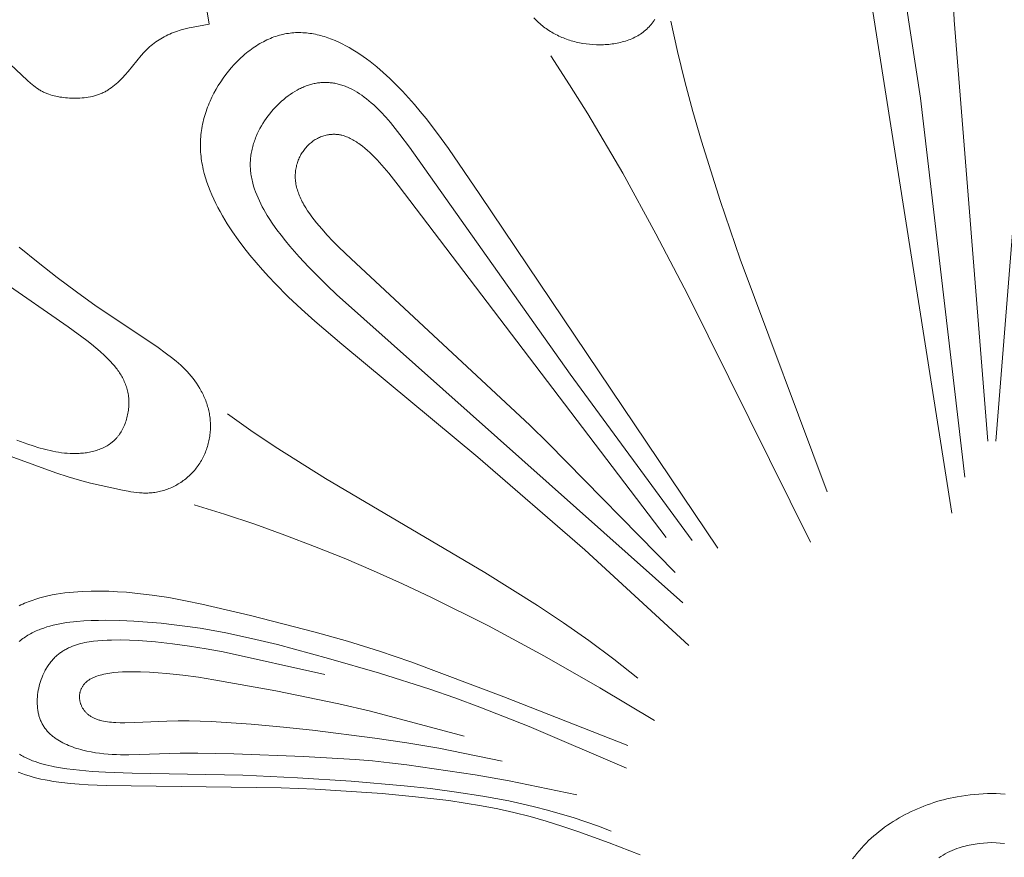
# Model space of a CAD drawing. Units: millimetres. Extents: x 5649 to 13171, y 2127 to 5320.
# Drawn here: x 11815 to 11864, y 2718 to 2759 of the extents above; entities that cross this region are included whole.
import ezdxf

# ---------------------------------------------------------------- set-up
doc = ezdxf.new("R2010")
doc.units = ezdxf.units.MM
doc.layers.get('0').update_dxf_attribs({"lineweight": 13})

# ---------------------------------------------------------------- blocks, each defined once
blk = doc.blocks.new('n8')
for points in [[(-47.87, 43.507), (-47.334, 43.312), (-47.064, 43.221), (-46.792, 43.135), (-46.518, 43.057), (-46.38, 43.022), (-46.242, 42.989), (-46.102, 42.959), (-45.963, 42.932), (-45.822, 42.908), (-45.681, 42.888), (-45.539, 42.871), (-45.396, 42.859), (-45.252, 42.85), (-45.108, 42.847), (-44.962, 42.847), (-44.816, 42.853), (-44.744, 42.858), (-44.671, 42.864), (-44.598, 42.871), (-44.525, 42.88), (-44.453, 42.89), (-44.381, 42.902), (-44.31, 42.915), (-44.239, 42.93), (-44.168, 42.946), (-44.098, 42.963), (-44.029, 42.983), (-43.96, 43.003), (-43.892, 43.026), (-43.825, 43.05), (-43.759, 43.076), (-43.694, 43.103), (-43.63, 43.132), (-43.567, 43.163), (-43.504, 43.196), (-43.444, 43.231), (-43.384, 43.267), (-43.326, 43.306), (-43.269, 43.346), (-43.241, 43.367), (-43.214, 43.388), (-43.186, 43.41), (-43.16, 43.433), (-43.133, 43.455), (-43.107, 43.479), (-43.082, 43.503), (-43.057, 43.527), (-43.032, 43.552), (-43.008, 43.577), (-42.984, 43.603), (-42.96, 43.63), (-42.937, 43.657), (-42.915, 43.684), (-42.893, 43.712), (-42.871, 43.74), (-42.829, 43.799), (-42.789, 43.858), (-42.75, 43.92), (-42.714, 43.983), (-42.679, 44.047), (-42.646, 44.113), (-42.615, 44.18), (-42.585, 44.248), (-42.558, 44.318), (-42.532, 44.388), (-42.509, 44.459), (-42.487, 44.531), (-42.467, 44.604), (-42.449, 44.677), (-42.433, 44.751), (-42.418, 44.825), (-42.406, 44.899), (-42.395, 44.974), (-42.387, 45.049), (-42.38, 45.124), (-42.376, 45.199), (-42.373, 45.273), (-42.372, 45.348), (-42.374, 45.422), (-42.377, 45.496), (-42.382, 45.569), (-42.389, 45.642), (-42.399, 45.714), (-42.41, 45.785), (-42.423, 45.855), (-42.439, 45.925), (-42.456, 45.994), (-42.475, 46.061), (-42.496, 46.128), (-42.518, 46.194), (-42.543, 46.26), (-42.569, 46.324), (-42.597, 46.388), (-42.626, 46.451), (-42.657, 46.513), (-42.689, 46.575), (-42.723, 46.636), (-42.758, 46.696), (-42.794, 46.755), (-42.832, 46.814), (-42.871, 46.872), (-42.911, 46.929), (-42.952, 46.985), (-42.995, 47.041), (-43.082, 47.151), (-43.173, 47.259), (-43.268, 47.364), (-43.365, 47.467), (-43.465, 47.568), (-43.567, 47.666), (-43.776, 47.858), (-43.991, 48.042), (-44.21, 48.221), (-44.433, 48.395), (-45.349, 49.064), (-48.614, 51.33)], [(-16.541, 64.178), (-16.586, 64.113), (-16.632, 64.049), (-16.68, 63.986), (-16.73, 63.925), (-16.781, 63.866), (-16.834, 63.808), (-16.889, 63.752), (-16.946, 63.697), (-17.004, 63.644), (-17.064, 63.593), (-17.126, 63.545), (-17.189, 63.497), (-17.254, 63.452), (-17.321, 63.409), (-17.39, 63.368), (-17.46, 63.329), (-17.531, 63.292), (-17.604, 63.257), (-17.678, 63.224), (-17.753, 63.192), (-17.83, 63.162), (-17.907, 63.135), (-17.986, 63.109), (-18.065, 63.085), (-18.146, 63.062), (-18.227, 63.042), (-18.309, 63.023), (-18.392, 63.006), (-18.475, 62.99), (-18.559, 62.976), (-18.644, 62.964), (-18.729, 62.954), (-18.814, 62.945), (-18.899, 62.938), (-18.985, 62.932), (-19.071, 62.928), (-19.157, 62.925), (-19.243, 62.924), (-19.414, 62.927), (-19.585, 62.935), (-19.755, 62.949), (-19.923, 62.969), (-20.089, 62.994), (-20.252, 63.024), (-20.333, 63.042), (-20.414, 63.06), (-20.494, 63.08), (-20.573, 63.102), (-20.652, 63.125), (-20.73, 63.149), (-20.807, 63.174), (-20.884, 63.201), (-20.96, 63.229), (-21.035, 63.259), (-21.11, 63.29), (-21.184, 63.322), (-21.257, 63.355), (-21.329, 63.39), (-21.401, 63.426), (-21.472, 63.464), (-21.542, 63.503), (-21.611, 63.543), (-21.679, 63.584), (-21.747, 63.627), (-21.813, 63.671), (-21.879, 63.717), (-21.944, 63.763), (-22.008, 63.811), (-22.071, 63.861), (-22.133, 63.911), (-22.194, 63.963), (-22.254, 64.016), (-22.314, 64.071), (-22.372, 64.126), (-22.486, 64.241)], [(-38.593, 64.928), (-38.436, 63.936)], [(-1.963, 39.922), (-6.227, 66.968)], [(-4.215, 64.896), (-3.496, 60.299), (-1.32, 41.688)], [(-0.194, 43.451), (-1.844, 64.134), (-1.911, 65.576)], [(0.194, 43.451), (1.844, 64.134)], [(-38.436, 63.936), (-39.22, 63.796), (-39.415, 63.754), (-39.61, 63.707), (-39.803, 63.654), (-39.898, 63.625), (-39.993, 63.594), (-40.087, 63.561), (-40.18, 63.526), (-40.273, 63.489), (-40.364, 63.45), (-40.454, 63.409), (-40.544, 63.366), (-40.632, 63.321), (-40.718, 63.274), (-40.804, 63.224), (-40.888, 63.173), (-40.97, 63.119), (-41.051, 63.063), (-41.13, 63.005), (-41.208, 62.945), (-41.283, 62.883), (-41.357, 62.819), (-41.429, 62.753), (-41.499, 62.684), (-41.567, 62.614), (-41.635, 62.542), (-41.766, 62.394), (-42.409, 61.607), (-42.547, 61.449), (-42.69, 61.295), (-42.764, 61.22), (-42.839, 61.147), (-42.916, 61.075), (-42.994, 61.006), (-43.074, 60.938), (-43.155, 60.874), (-43.239, 60.812), (-43.323, 60.753), (-43.366, 60.725), (-43.41, 60.698), (-43.454, 60.671), (-43.498, 60.646), (-43.543, 60.621), (-43.588, 60.597), (-43.634, 60.575), (-43.68, 60.553), (-43.727, 60.532), (-43.774, 60.513), (-43.821, 60.494), (-43.869, 60.477), (-43.918, 60.46), (-43.966, 60.445), (-44.015, 60.43), (-44.064, 60.416), (-44.114, 60.403), (-44.164, 60.391), (-44.264, 60.37), (-44.365, 60.352), (-44.467, 60.337), (-44.569, 60.325), (-44.671, 60.316), (-44.774, 60.309), (-44.876, 60.305), (-44.978, 60.303), (-45.08, 60.304), (-45.18, 60.306), (-45.28, 60.31), (-45.379, 60.316), (-45.477, 60.324), (-45.574, 60.334), (-45.67, 60.346), (-45.765, 60.36), (-45.859, 60.377), (-45.951, 60.395), (-46.043, 60.417), (-46.133, 60.441), (-46.222, 60.468), (-46.31, 60.497), (-46.353, 60.513), (-46.396, 60.53), (-46.439, 60.548), (-46.482, 60.566), (-46.524, 60.585), (-46.566, 60.605), (-46.608, 60.626), (-46.649, 60.648), (-46.69, 60.67), (-46.731, 60.694), (-46.771, 60.718), (-46.811, 60.744), (-46.89, 60.797), (-46.968, 60.853), (-47.045, 60.911), (-47.121, 60.973), (-47.196, 61.036), (-47.344, 61.168), (-48.204, 61.977)], [(-15.767, 64.092), (-15.433, 62.602), (-15.069, 61.122), (-14.675, 59.65), (-14.255, 58.185), (-13.345, 55.277), (-12.36, 52.391), (-8.081, 40.962)], [(-14.871, 33.426), (-19.987, 38.124), (-25.231, 42.677), (-31.912, 48.217), (-33.243, 49.346), (-33.9, 49.937), (-34.549, 50.551), (-35.188, 51.196), (-35.503, 51.53), (-35.815, 51.875), (-36.124, 52.229), (-36.427, 52.592), (-36.722, 52.964), (-37.008, 53.345), (-37.281, 53.732), (-37.54, 54.127), (-37.663, 54.326), (-37.782, 54.527), (-37.896, 54.729), (-38.006, 54.933), (-38.11, 55.137), (-38.208, 55.343), (-38.301, 55.55), (-38.387, 55.758), (-38.468, 55.966), (-38.541, 56.175), (-38.608, 56.385), (-38.668, 56.596), (-38.72, 56.807), (-38.743, 56.913), (-38.765, 57.019), (-38.784, 57.125), (-38.801, 57.23), (-38.816, 57.336), (-38.829, 57.443), (-38.84, 57.549), (-38.849, 57.655), (-38.855, 57.761), (-38.86, 57.867), (-38.862, 57.973), (-38.861, 58.08), (-38.859, 58.186), (-38.854, 58.292), (-38.846, 58.398), (-38.837, 58.504), (-38.824, 58.61), (-38.81, 58.716), (-38.793, 58.821), (-38.774, 58.926), (-38.753, 59.031), (-38.73, 59.136), (-38.705, 59.241), (-38.677, 59.345), (-38.647, 59.448), (-38.616, 59.551), (-38.582, 59.654), (-38.547, 59.756), (-38.509, 59.858), (-38.47, 59.959), (-38.429, 60.059), (-38.386, 60.159), (-38.295, 60.356), (-38.197, 60.55), (-38.092, 60.741), (-37.981, 60.927), (-37.865, 61.11), (-37.742, 61.289), (-37.614, 61.462), (-37.482, 61.631), (-37.344, 61.795), (-37.202, 61.953), (-37.055, 62.105), (-36.905, 62.251), (-36.751, 62.391), (-36.673, 62.458), (-36.593, 62.524), (-36.514, 62.588), (-36.433, 62.65), (-36.352, 62.71), (-36.27, 62.768), (-36.187, 62.825), (-36.104, 62.879), (-36.02, 62.932), (-35.936, 62.982), (-35.851, 63.031), (-35.766, 63.077), (-35.68, 63.121), (-35.594, 63.163), (-35.508, 63.203), (-35.421, 63.24), (-35.334, 63.276), (-35.247, 63.309), (-35.159, 63.339), (-35.072, 63.368), (-34.984, 63.393), (-34.896, 63.417), (-34.808, 63.438), (-34.72, 63.456), (-34.632, 63.473), (-34.543, 63.487), (-34.455, 63.498), (-34.367, 63.508), (-34.278, 63.515), (-34.19, 63.52), (-34.101, 63.523), (-34.012, 63.524), (-33.924, 63.523), (-33.835, 63.519), (-33.746, 63.514), (-33.658, 63.506), (-33.569, 63.497), (-33.48, 63.485), (-33.392, 63.472), (-33.303, 63.456), (-33.214, 63.439), (-33.126, 63.42), (-33.037, 63.399), (-32.949, 63.376), (-32.86, 63.352), (-32.772, 63.325), (-32.684, 63.297), (-32.596, 63.267), (-32.42, 63.202), (-32.245, 63.131), (-32.07, 63.053), (-31.896, 62.969), (-31.722, 62.879), (-31.549, 62.784), (-31.377, 62.683), (-31.206, 62.577), (-31.036, 62.465), (-30.867, 62.349), (-30.699, 62.228), (-30.533, 62.103), (-30.367, 61.973), (-30.203, 61.839), (-29.879, 61.561), (-29.561, 61.269), (-29.249, 60.964), (-28.944, 60.649), (-28.644, 60.324), (-28.351, 59.989), (-28.062, 59.646), (-27.778, 59.296), (-27.225, 58.575), (-26.686, 57.836), (-25.138, 55.57), (-13.454, 38.201)], [(-21.661, 62.376), (-20.735, 60.96), (-19.839, 59.526), (-18.124, 56.611), (-16.497, 53.644), (-14.934, 50.639), (-8.902, 38.5)], [(-47.753, 52.98), (-46.832, 52.227), (-45.892, 51.497), (-44.937, 50.786), (-43.971, 50.091), (-41.007, 48.101), (-40.519, 47.752), (-40.281, 47.571), (-40.049, 47.382), (-39.936, 47.285), (-39.825, 47.185), (-39.717, 47.084), (-39.612, 46.98), (-39.509, 46.873), (-39.409, 46.764), (-39.313, 46.652), (-39.22, 46.537), (-39.131, 46.418), (-39.046, 46.297), (-38.964, 46.173), (-38.888, 46.046), (-38.851, 45.982), (-38.815, 45.917), (-38.781, 45.851), (-38.748, 45.785), (-38.716, 45.718), (-38.685, 45.651), (-38.655, 45.583), (-38.627, 45.515), (-38.6, 45.446), (-38.574, 45.377), (-38.55, 45.307), (-38.527, 45.237), (-38.506, 45.166), (-38.486, 45.095), (-38.467, 45.024), (-38.45, 44.952), (-38.434, 44.88), (-38.42, 44.808), (-38.407, 44.735), (-38.396, 44.662), (-38.387, 44.589), (-38.379, 44.516), (-38.373, 44.442), (-38.368, 44.368), (-38.365, 44.294), (-38.364, 44.22), (-38.364, 44.146), (-38.367, 44.072), (-38.37, 43.997), (-38.376, 43.923), (-38.383, 43.849), (-38.391, 43.775), (-38.401, 43.701), (-38.413, 43.627), (-38.427, 43.553), (-38.442, 43.48), (-38.458, 43.407), (-38.477, 43.334), (-38.496, 43.262), (-38.518, 43.19), (-38.54, 43.119), (-38.565, 43.048), (-38.591, 42.978), (-38.618, 42.908), (-38.647, 42.839), (-38.677, 42.771), (-38.709, 42.703), (-38.743, 42.636), (-38.778, 42.57), (-38.814, 42.505), (-38.852, 42.441), (-38.891, 42.377), (-38.932, 42.315), (-38.974, 42.253), (-39.018, 42.193), (-39.063, 42.134), (-39.109, 42.076), (-39.157, 42.019), (-39.206, 41.963), (-39.257, 41.908), (-39.309, 41.855), (-39.362, 41.803), (-39.416, 41.752), (-39.471, 41.702), (-39.527, 41.654), (-39.584, 41.607), (-39.643, 41.561), (-39.702, 41.517), (-39.762, 41.474), (-39.823, 41.433), (-39.885, 41.393), (-39.948, 41.354), (-40.011, 41.317), (-40.075, 41.281), (-40.14, 41.247), (-40.205, 41.214), (-40.271, 41.183), (-40.338, 41.154), (-40.405, 41.126), (-40.472, 41.1), (-40.54, 41.075), (-40.608, 41.052), (-40.676, 41.03), (-40.745, 41.011), (-40.814, 40.993), (-40.883, 40.977), (-40.953, 40.962), (-41.022, 40.949), (-41.092, 40.939), (-41.161, 40.929), (-41.231, 40.922), (-41.3, 40.916), (-41.37, 40.912), (-41.44, 40.909), (-41.509, 40.907), (-41.579, 40.907), (-41.649, 40.909), (-41.718, 40.911), (-41.857, 40.92), (-41.996, 40.933), (-42.135, 40.949), (-42.273, 40.97), (-42.41, 40.992), (-42.683, 41.045), (-44.26, 41.4), (-44.794, 41.537), (-45.071, 41.616), (-45.359, 41.704), (-45.965, 41.907), (-49.071, 43.031)], [(-15.17, 35.515), (-32.173, 50.664), (-32.638, 51.102), (-33.099, 51.554), (-33.558, 52.024), (-34.014, 52.516), (-34.463, 53.03), (-34.683, 53.296), (-34.896, 53.566), (-35.102, 53.84), (-35.3, 54.119), (-35.486, 54.4), (-35.575, 54.542), (-35.66, 54.685), (-35.742, 54.828), (-35.82, 54.971), (-35.895, 55.116), (-35.965, 55.26), (-36.031, 55.405), (-36.092, 55.55), (-36.149, 55.696), (-36.201, 55.841), (-36.247, 55.987), (-36.289, 56.133), (-36.307, 56.206), (-36.324, 56.279), (-36.34, 56.352), (-36.354, 56.425), (-36.367, 56.498), (-36.378, 56.571), (-36.388, 56.643), (-36.396, 56.716), (-36.403, 56.789), (-36.408, 56.862), (-36.411, 56.934), (-36.413, 57.007), (-36.413, 57.079), (-36.411, 57.151), (-36.408, 57.223), (-36.403, 57.296), (-36.397, 57.367), (-36.388, 57.439), (-36.379, 57.511), (-36.368, 57.582), (-36.355, 57.653), (-36.341, 57.724), (-36.326, 57.794), (-36.309, 57.865), (-36.29, 57.935), (-36.271, 58.004), (-36.25, 58.074), (-36.227, 58.143), (-36.204, 58.211), (-36.179, 58.28), (-36.153, 58.348), (-36.126, 58.415), (-36.068, 58.549), (-36.005, 58.68), (-35.938, 58.81), (-35.867, 58.937), (-35.792, 59.062), (-35.713, 59.185), (-35.631, 59.305), (-35.546, 59.422), (-35.457, 59.536), (-35.366, 59.648), (-35.271, 59.756), (-35.175, 59.861), (-35.076, 59.962), (-34.975, 60.06), (-34.872, 60.154), (-34.767, 60.244), (-34.661, 60.33), (-34.554, 60.412), (-34.446, 60.489), (-34.336, 60.563), (-34.227, 60.631), (-34.116, 60.695), (-34.061, 60.725), (-34.006, 60.754), (-33.95, 60.782), (-33.895, 60.808), (-33.839, 60.833), (-33.784, 60.857), (-33.728, 60.88), (-33.672, 60.901), (-33.616, 60.922), (-33.561, 60.941), (-33.505, 60.958), (-33.449, 60.975), (-33.393, 60.99), (-33.337, 61.004), (-33.281, 61.017), (-33.224, 61.029), (-33.168, 61.039), (-33.112, 61.048), (-33.056, 61.056), (-32.999, 61.062), (-32.943, 61.068), (-32.886, 61.072), (-32.83, 61.074), (-32.773, 61.076), (-32.716, 61.076), (-32.66, 61.075), (-32.603, 61.073), (-32.546, 61.069), (-32.489, 61.064), (-32.432, 61.058), (-32.375, 61.051), (-32.318, 61.042), (-32.261, 61.032), (-32.204, 61.021), (-32.147, 61.008), (-32.089, 60.995), (-32.032, 60.979), (-31.975, 60.963), (-31.917, 60.945), (-31.86, 60.926), (-31.803, 60.906), (-31.745, 60.884), (-31.687, 60.862), (-31.63, 60.837), (-31.572, 60.812), (-31.514, 60.785), (-31.457, 60.757), (-31.399, 60.727), (-31.283, 60.665), (-31.167, 60.596), (-31.051, 60.523), (-30.935, 60.444), (-30.818, 60.36), (-30.702, 60.271), (-30.585, 60.176), (-30.468, 60.076), (-30.351, 59.971), (-30.234, 59.86), (-30.116, 59.745), (-29.999, 59.625), (-29.764, 59.371), (-29.529, 59.102), (-29.295, 58.818), (-29.061, 58.522), (-28.595, 57.9), (-20.706, 46.749), (-14.722, 38.574)], [(-15.99, 38.723), (-29.147, 56.035), (-29.604, 56.612), (-29.836, 56.887), (-30.07, 57.151), (-30.187, 57.277), (-30.305, 57.4), (-30.423, 57.518), (-30.542, 57.631), (-30.661, 57.739), (-30.78, 57.842), (-30.9, 57.939), (-31.019, 58.029), (-31.079, 58.072), (-31.139, 58.114), (-31.199, 58.153), (-31.259, 58.191), (-31.319, 58.227), (-31.379, 58.262), (-31.439, 58.294), (-31.499, 58.325), (-31.559, 58.353), (-31.619, 58.38), (-31.679, 58.404), (-31.739, 58.426), (-31.798, 58.447), (-31.858, 58.465), (-31.918, 58.481), (-31.948, 58.488), (-31.978, 58.494), (-32.008, 58.5), (-32.038, 58.505), (-32.068, 58.51), (-32.098, 58.514), (-32.127, 58.518), (-32.157, 58.521), (-32.187, 58.524), (-32.217, 58.526), (-32.246, 58.527), (-32.276, 58.528), (-32.305, 58.528), (-32.335, 58.528), (-32.364, 58.528), (-32.394, 58.526), (-32.423, 58.525), (-32.452, 58.522), (-32.481, 58.52), (-32.51, 58.516), (-32.539, 58.513), (-32.568, 58.508), (-32.626, 58.498), (-32.682, 58.486), (-32.739, 58.472), (-32.795, 58.456), (-32.85, 58.439), (-32.905, 58.419), (-32.959, 58.398), (-33.013, 58.375), (-33.066, 58.35), (-33.118, 58.323), (-33.169, 58.295), (-33.22, 58.265), (-33.27, 58.233), (-33.318, 58.2), (-33.366, 58.166), (-33.413, 58.129), (-33.459, 58.092), (-33.504, 58.053), (-33.548, 58.012), (-33.591, 57.97), (-33.633, 57.927), (-33.674, 57.882), (-33.713, 57.836), (-33.751, 57.789), (-33.788, 57.74), (-33.823, 57.691), (-33.857, 57.64), (-33.89, 57.588), (-33.922, 57.535), (-33.952, 57.481), (-33.98, 57.425), (-34.007, 57.369), (-34.032, 57.312), (-34.056, 57.254), (-34.078, 57.195), (-34.098, 57.135), (-34.117, 57.074), (-34.134, 57.012), (-34.149, 56.95), (-34.163, 56.886), (-34.174, 56.822), (-34.184, 56.758), (-34.191, 56.692), (-34.197, 56.626), (-34.201, 56.56), (-34.203, 56.492), (-34.202, 56.425), (-34.2, 56.356), (-34.195, 56.288), (-34.188, 56.218), (-34.179, 56.149), (-34.168, 56.079), (-34.154, 56.009), (-34.138, 55.938), (-34.12, 55.867), (-34.099, 55.796), (-34.076, 55.724), (-34.051, 55.652), (-34.024, 55.58), (-33.995, 55.508), (-33.963, 55.435), (-33.93, 55.363), (-33.894, 55.29), (-33.857, 55.217), (-33.817, 55.143), (-33.776, 55.07), (-33.688, 54.922), (-33.594, 54.774), (-33.492, 54.626), (-33.385, 54.477), (-33.272, 54.328), (-33.154, 54.179), (-33.031, 54.029), (-32.903, 53.88), (-32.635, 53.581), (-32.353, 53.284), (-32.06, 52.988), (-31.453, 52.404), (-22.678, 44.246), (-21.778, 43.361), (-15.543, 37.007)], [(-17.384, 31.817), (-18.569, 32.756), (-19.787, 33.66), (-21.035, 34.533), (-22.307, 35.378), (-24.901, 37.001), (-27.528, 38.562), (-32.714, 41.619), (-35.189, 43.178), (-36.379, 43.979), (-37.53, 44.799)], [(-16.563, 29.728), (-19.242, 31.341), (-21.96, 32.896), (-24.719, 34.38), (-27.52, 35.781), (-28.936, 36.447), (-30.364, 37.088), (-31.803, 37.702), (-33.253, 38.288), (-34.715, 38.845), (-36.189, 39.371), (-37.674, 39.864), (-39.171, 40.323)], [(-17.271, 23.139), (-18.796, 23.734), (-20.335, 24.291), (-21.111, 24.55), (-21.891, 24.792), (-22.675, 25.014), (-23.465, 25.215), (-24.259, 25.392), (-25.058, 25.547), (-25.861, 25.683), (-26.668, 25.801), (-28.292, 25.994), (-29.928, 26.145), (-33.229, 26.366), (-34.898, 26.436), (-43.492, 26.539), (-44.373, 26.577), (-44.81, 26.605), (-45.242, 26.642), (-45.667, 26.689), (-46.084, 26.747), (-46.289, 26.782), (-46.49, 26.82), (-46.689, 26.862), (-46.884, 26.907), (-47.076, 26.958), (-47.264, 27.012), (-47.448, 27.072), (-47.628, 27.136), (-47.716, 27.171), (-47.803, 27.206)], [(-47.759, 35.369), (-47.672, 35.412), (-47.584, 35.453), (-47.495, 35.493), (-47.404, 35.531), (-47.313, 35.568), (-47.127, 35.637), (-46.937, 35.701), (-46.744, 35.759), (-46.547, 35.812), (-46.347, 35.859), (-46.144, 35.902), (-45.938, 35.94), (-45.731, 35.973), (-45.521, 36.002), (-45.309, 36.026), (-45.095, 36.046), (-44.88, 36.063), (-44.664, 36.075), (-44.23, 36.09), (-43.794, 36.091), (-43.359, 36.081), (-42.926, 36.061), (-42.497, 36.031), (-42.073, 35.994), (-41.652, 35.948), (-41.235, 35.895), (-40.411, 35.77), (-39.598, 35.621), (-38.793, 35.455), (-36.402, 34.886), (-33.219, 34.069), (-31.636, 33.626), (-30.069, 33.147), (-28.523, 32.624), (-23.956, 30.894), (-17.868, 28.511)], [(-17.942, 27.392), (-22.723, 29.441), (-25.143, 30.397), (-26.364, 30.844), (-27.592, 31.27), (-30.066, 32.056), (-32.564, 32.783), (-35.082, 33.465), (-36.345, 33.771), (-37.606, 34.041), (-38.236, 34.159), (-38.867, 34.265), (-39.502, 34.36), (-40.143, 34.441), (-40.792, 34.511), (-41.452, 34.567), (-42.125, 34.611), (-42.813, 34.641), (-43.516, 34.656), (-43.87, 34.655), (-44.224, 34.647), (-44.576, 34.63), (-44.924, 34.604), (-45.096, 34.586), (-45.267, 34.566), (-45.436, 34.543), (-45.603, 34.516), (-45.769, 34.486), (-45.931, 34.452), (-46.092, 34.415), (-46.25, 34.373), (-46.405, 34.328), (-46.556, 34.278), (-46.705, 34.224), (-46.778, 34.196), (-46.85, 34.166), (-46.921, 34.135), (-46.992, 34.102), (-47.061, 34.069), (-47.129, 34.034), (-47.197, 33.998), (-47.263, 33.961), (-47.328, 33.922), (-47.392, 33.883), (-47.455, 33.841), (-47.517, 33.799), (-47.578, 33.755), (-47.637, 33.709), (-47.695, 33.663), (-47.753, 33.614)], [(-47.747, 28.082), (-47.693, 28.048), (-47.638, 28.016), (-47.582, 27.984), (-47.526, 27.953), (-47.468, 27.923), (-47.41, 27.894), (-47.351, 27.866), (-47.23, 27.812), (-47.106, 27.762), (-46.979, 27.715), (-46.849, 27.67), (-46.717, 27.629), (-46.582, 27.59), (-46.444, 27.554), (-46.304, 27.52), (-46.162, 27.489), (-46.017, 27.46), (-45.723, 27.408), (-45.422, 27.363), (-45.115, 27.325), (-44.804, 27.292), (-44.171, 27.237), (-43.527, 27.197), (-42.208, 27.149), (-36.777, 27.043), (-34.087, 26.925), (-31.456, 26.759), (-28.863, 26.532), (-27.57, 26.39), (-26.28, 26.223), (-24.996, 26.023), (-23.719, 25.783), (-23.085, 25.646), (-22.452, 25.497), (-21.822, 25.334), (-21.193, 25.158), (-20.566, 24.967), (-19.939, 24.761), (-19.314, 24.539), (-18.689, 24.3)], [(-20.373, 26.077), (-23.697, 26.77), (-25.369, 27.062), (-28.727, 27.556), (-29.57, 27.662), (-30.414, 27.751), (-31.26, 27.822), (-33.803, 27.963), (-37.224, 28.097), (-38.979, 28.127), (-39.852, 28.124), (-42.37, 28.052), (-42.78, 28.054), (-42.984, 28.06), (-43.189, 28.069), (-43.394, 28.083), (-43.6, 28.102), (-43.807, 28.125), (-44.014, 28.155), (-44.222, 28.19), (-44.43, 28.232), (-44.636, 28.28), (-44.738, 28.307), (-44.84, 28.336), (-44.941, 28.367), (-45.041, 28.399), (-45.139, 28.434), (-45.236, 28.47), (-45.332, 28.509), (-45.426, 28.549), (-45.519, 28.592), (-45.609, 28.637), (-45.698, 28.685), (-45.784, 28.734), (-45.868, 28.786), (-45.95, 28.84), (-45.99, 28.868), (-46.029, 28.897), (-46.068, 28.926), (-46.105, 28.956), (-46.143, 28.987), (-46.179, 29.018), (-46.215, 29.05), (-46.249, 29.082), (-46.283, 29.115), (-46.317, 29.149), (-46.349, 29.183), (-46.381, 29.218), (-46.411, 29.254), (-46.441, 29.291), (-46.47, 29.328), (-46.498, 29.365), (-46.525, 29.404), (-46.551, 29.443), (-46.577, 29.483), (-46.601, 29.524), (-46.624, 29.565), (-46.646, 29.607), (-46.667, 29.65), (-46.687, 29.693), (-46.706, 29.738), (-46.724, 29.783), (-46.741, 29.828), (-46.757, 29.875), (-46.772, 29.922), (-46.786, 29.969), (-46.798, 30.017), (-46.81, 30.066), (-46.821, 30.115), (-46.831, 30.165), (-46.839, 30.215), (-46.847, 30.266), (-46.853, 30.317), (-46.859, 30.369), (-46.864, 30.42), (-46.867, 30.473), (-46.87, 30.525), (-46.872, 30.578), (-46.873, 30.631), (-46.872, 30.684), (-46.871, 30.737), (-46.869, 30.791), (-46.862, 30.899), (-46.851, 31.007), (-46.837, 31.115), (-46.819, 31.223), (-46.797, 31.331), (-46.772, 31.438), (-46.744, 31.545), (-46.711, 31.65), (-46.676, 31.755), (-46.637, 31.858), (-46.595, 31.96), (-46.55, 32.06), (-46.501, 32.157), (-46.476, 32.206), (-46.45, 32.253), (-46.423, 32.3), (-46.395, 32.346), (-46.366, 32.392), (-46.337, 32.437), (-46.307, 32.481), (-46.276, 32.524), (-46.245, 32.567), (-46.212, 32.609), (-46.179, 32.65), (-46.146, 32.69), (-46.111, 32.729), (-46.076, 32.768), (-46.04, 32.805), (-46.004, 32.842), (-45.966, 32.877), (-45.928, 32.912), (-45.89, 32.945), (-45.851, 32.978), (-45.811, 33.01), (-45.77, 33.04), (-45.729, 33.07), (-45.687, 33.099), (-45.645, 33.127), (-45.602, 33.154), (-45.559, 33.181), (-45.515, 33.206), (-45.47, 33.231), (-45.425, 33.255), (-45.379, 33.278), (-45.333, 33.3), (-45.239, 33.342), (-45.144, 33.381), (-45.047, 33.418), (-44.948, 33.451), (-44.847, 33.482), (-44.745, 33.51), (-44.642, 33.536), (-44.537, 33.559), (-44.432, 33.58), (-44.325, 33.599), (-44.217, 33.615), (-44.109, 33.63), (-43.89, 33.654), (-43.669, 33.671), (-43.446, 33.683), (-43.223, 33.689), (-42.779, 33.691), (-42.341, 33.681), (-41.911, 33.663), (-41.485, 33.636), (-41.065, 33.6), (-40.232, 33.508), (-39.403, 33.392), (-38.571, 33.255), (-37.737, 33.102), (-32.758, 32.001)], [(-25.905, 28.966), (-30.512, 30.189), (-32.057, 30.559), (-35.155, 31.185), (-38.205, 31.736), (-38.96, 31.857), (-39.726, 31.963), (-40.521, 32.049), (-40.935, 32.082), (-41.362, 32.108), (-41.802, 32.125), (-42.247, 32.13), (-42.468, 32.126), (-42.687, 32.118), (-42.901, 32.104), (-43.11, 32.085), (-43.213, 32.073), (-43.313, 32.059), (-43.411, 32.044), (-43.507, 32.026), (-43.601, 32.007), (-43.693, 31.986), (-43.781, 31.963), (-43.867, 31.938), (-43.95, 31.911), (-43.99, 31.897), (-44.03, 31.882), (-44.068, 31.866), (-44.106, 31.85), (-44.143, 31.834), (-44.179, 31.816), (-44.214, 31.799), (-44.248, 31.78), (-44.282, 31.761), (-44.314, 31.741), (-44.345, 31.721), (-44.376, 31.7), (-44.405, 31.678), (-44.433, 31.656), (-44.46, 31.633), (-44.486, 31.61), (-44.511, 31.586), (-44.535, 31.561), (-44.558, 31.536), (-44.58, 31.51), (-44.6, 31.483), (-44.62, 31.456), (-44.638, 31.429), (-44.656, 31.401), (-44.673, 31.373), (-44.688, 31.344), (-44.702, 31.315), (-44.716, 31.286), (-44.728, 31.256), (-44.739, 31.226), (-44.75, 31.195), (-44.759, 31.165), (-44.767, 31.134), (-44.774, 31.103), (-44.78, 31.072), (-44.785, 31.04), (-44.79, 31.008), (-44.793, 30.977), (-44.795, 30.945), (-44.796, 30.913), (-44.796, 30.881), (-44.795, 30.849), (-44.793, 30.816), (-44.79, 30.784), (-44.786, 30.752), (-44.781, 30.72), (-44.775, 30.688), (-44.768, 30.657), (-44.76, 30.625), (-44.751, 30.593), (-44.741, 30.562), (-44.73, 30.531), (-44.718, 30.5), (-44.706, 30.469), (-44.692, 30.439), (-44.677, 30.408), (-44.661, 30.378), (-44.645, 30.349), (-44.627, 30.32), (-44.608, 30.291), (-44.589, 30.262), (-44.568, 30.234), (-44.547, 30.207), (-44.524, 30.18), (-44.501, 30.153), (-44.476, 30.127), (-44.451, 30.101), (-44.425, 30.076), (-44.398, 30.052), (-44.369, 30.028), (-44.34, 30.005), (-44.31, 29.983), (-44.279, 29.961), (-44.248, 29.94), (-44.215, 29.919), (-44.181, 29.9), (-44.147, 29.881), (-44.111, 29.863), (-44.075, 29.845), (-44.037, 29.829), (-43.999, 29.813), (-43.96, 29.798), (-43.92, 29.784), (-43.879, 29.77), (-43.838, 29.758), (-43.795, 29.746), (-43.752, 29.734), (-43.708, 29.724), (-43.617, 29.704), (-43.524, 29.687), (-43.427, 29.673), (-43.328, 29.661), (-43.226, 29.65), (-43.121, 29.642), (-43.014, 29.636), (-42.793, 29.628), (-42.563, 29.627), (-42.08, 29.637), (-40.504, 29.705), (-39.959, 29.714), (-39.413, 29.712), (-38.336, 29.68), (-36.365, 29.554), (-34.774, 29.414), (-33.353, 29.262), (-30.294, 28.874), (-28.723, 28.641), (-27.159, 28.372), (-24.045, 27.742)], [(-6.835, 22.934), (-6.733, 23.072), (-6.628, 23.207), (-6.519, 23.339), (-6.407, 23.468), (-6.292, 23.593), (-6.173, 23.716), (-6.052, 23.836), (-5.928, 23.952), (-5.801, 24.066), (-5.672, 24.176), (-5.54, 24.283), (-5.405, 24.388), (-5.269, 24.489), (-5.13, 24.587), (-4.989, 24.682), (-4.846, 24.775), (-4.702, 24.864), (-4.555, 24.95), (-4.407, 25.033), (-4.258, 25.113), (-4.107, 25.191), (-3.955, 25.265), (-3.801, 25.336), (-3.646, 25.405), (-3.49, 25.47), (-3.333, 25.533), (-3.175, 25.592), (-3.015, 25.648), (-2.855, 25.701), (-2.694, 25.752), (-2.532, 25.799), (-2.369, 25.843), (-2.205, 25.884), (-2.04, 25.922), (-1.875, 25.957), (-1.709, 25.989), (-1.498, 26.025), (-1.286, 26.056), (-1.073, 26.082), (-0.859, 26.104), (-0.645, 26.122), (-0.43, 26.136), (-0.215, 26.145), (0, 26.151)], [(0.645, 26.122), (0.43, 26.136), (0.215, 26.145), (0, 26.151)], [(0, 23.738), (-0.207, 23.725), (-0.412, 23.708), (-0.616, 23.686), (-0.819, 23.66), (-1.019, 23.627), (-1.118, 23.608), (-1.216, 23.588), (-1.313, 23.565), (-1.41, 23.54), (-1.506, 23.514), (-1.6, 23.485), (-1.719, 23.444), (-1.835, 23.4), (-1.951, 23.353), (-2.064, 23.302), (-2.176, 23.247), (-2.286, 23.189), (-2.395, 23.127), (-2.502, 23.062), (-2.608, 22.994)], [(0, 23.738), (0.207, 23.725), (0.412, 23.708), (0.616, 23.686)]]:
    blk.add_lwpolyline(points)
blk = doc.blocks.new('N.VRS-002_354_368')
blk.add_blockref('n8', (0, 0))

msp = doc.modelspace()

# ---------------------------------------------------------------- block references
msp.add_blockref('N.VRS-002_354_368', (11863.147, 2694.513))

doc.saveas('drawing.dxf')
